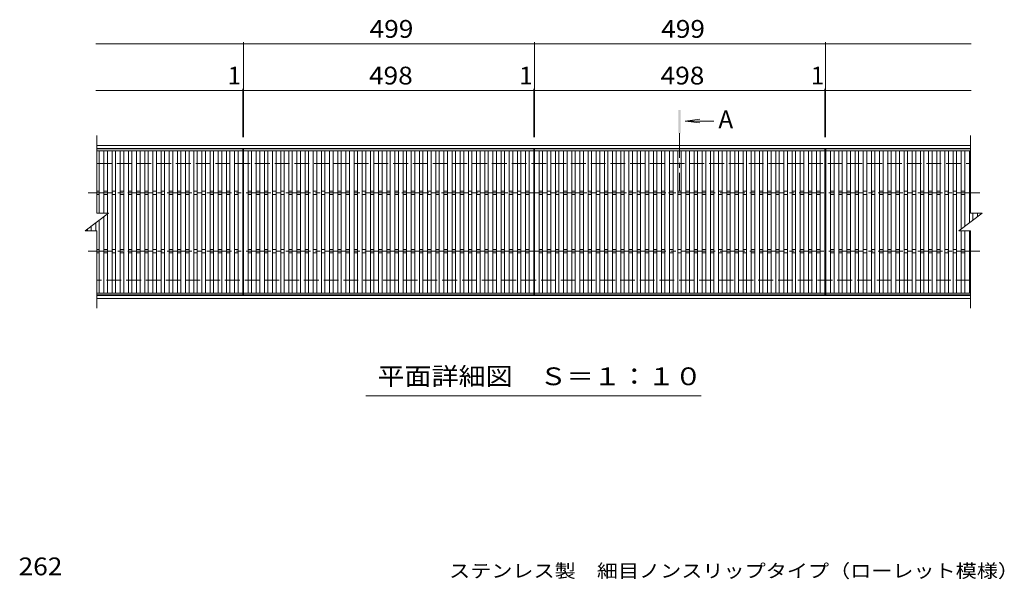
# Model space of a CAD drawing. Units: millimetres. Extents: x -1579 to 1763, y -1379 to 1358.
# Drawn here: x -1565 to 123, y 52 to 1011 of the extents above; entities that cross this region are included whole.
import ezdxf

# ---------------------------------------------------------------- set-up
doc = ezdxf.new("R2010")
doc.units = ezdxf.units.MM
doc.header["$LTSCALE"] = 10
doc.linetypes.add('JWW_CENTER1', pattern=[6.773333, 4.233333, -0.846667, 0.846667, -0.846667])
doc.linetypes.add('JWW_DASHED3', pattern=[3.386667, 2.54, -0.846667])
for name, color, linetype in [('C-1', 7, 'Continuous'), ('C-2', 7, 'Continuous'), ('C-4', 7, 'Continuous'), ('C-5', 7, 'Continuous'), ('C-A', 7, 'Continuous'), ('D-4', 7, 'Continuous'), ('D-5', 7, 'Continuous')]:
    doc.layers.add(name, color=color, linetype=linetype)
doc.styles.add('ＭＳ ゴシック', font='msgothic.ttc', dxfattribs={"height": 1})

msp = doc.modelspace()

# ---------------------------------------------------------------- linework, layer by layer
at = {"layer": 'C-1', "color": 2, "linetype": 'Continuous', "lineweight": 9}
for p, q in [((-1432.6, 795.4), (65.4, 795.4)), ((-1432.6, 790.4), (65.4, 790.4)), ((65.4, 538.4), (-1432.6, 538.4)), ((65.4, 533.4), (-1432.6, 533.4))]:
    msp.add_line(p, q, dxfattribs=at)
at = {"layer": 'C-1', "color": 2, "linetype": 'JWW_DASHED3', "lineweight": 9}
for p, q in [((-1432.6, 764.4), (65.4, 764.4)), ((65.4, 564.4), (-1432.6, 564.4))]:
    msp.add_line(p, q, dxfattribs=at)
at = {"layer": 'C-2', "color": 3, "linetype": 'Continuous', "lineweight": 9}
for p, q in [((-1432.6, 679.4), (-1432.6, 812.4)), ((65.4, 812.4), (65.4, 679.4)), ((-1182.6, 789.4), (-1432.6, 789.4)), ((-1182.6, 539.4), (-1182.6, 789.4)), ((-1181.6, 539.4), (-1181.6, 789.4)), ((-1181.6, 789.4), (-683.6, 789.4)), ((-683.6, 789.4), (-683.6, 539.4)), ((-682.6, 789.4), (-184.6, 789.4)), ((-682.6, 539.4), (-682.6, 789.4)), ((-184.6, 789.4), (-184.6, 539.4)), ((-184.6, 789.4), (-184.6, 539.4)), ((-183.6, 789.4), (-183.6, 539.4)), ((-183.6, 789.4), (65.4, 789.4)), ((-182.6, 539.4), (-182.6, 789.4)), ((-1452.6, 649.4), (-1412.6, 679.4)), ((-1432.6, 679.4), (-1412.6, 679.4)), ((45.4, 649.4), (85.4, 679.4)), ((65.4, 679.4), (85.4, 679.4)), ((-1452.6, 649.4), (-1432.6, 649.4)), ((-1432.6, 516.4), (-1432.6, 649.4)), ((45.4, 649.4), (65.4, 649.4)), ((65.4, 649.4), (65.4, 516.4)), ((-1182.6, 539.4), (-1432.6, 539.4)), ((-683.6, 539.4), (-1181.6, 539.4)), ((-184.6, 539.4), (-682.6, 539.4)), ((-183.6, 539.4), (65.4, 539.4))]:
    msp.add_line(p, q, dxfattribs=at)
at = {"layer": 'C-4', "color": 7, "linetype": 'Continuous', "lineweight": 9}
for p, q in [((-1434.6, 969.4), (-682.6, 969.4)), ((-1181.6, 809.4), (-1181.6, 972.4)), ((-682.6, 809.4), (-682.6, 972.4)), ((-682.6, 969.4), (66.4, 969.4)), ((-183.6, 809.4), (-183.6, 972.4)), ((-1434.6, 889.4), (-1182.6, 889.4)), ((-1182.6, 809.4), (-1182.6, 892.4)), ((-1182.6, 889.4), (-684.6, 889.4)), ((-684.6, 889.4), (-682.6, 889.4)), ((-683.6, 809.4), (-683.6, 892.4)), ((-682.6, 889.4), (-184.6, 889.4)), ((-184.6, 809.4), (-184.6, 892.4)), ((-184.6, 889.4), (66.4, 889.4))]:
    msp.add_line(p, q, dxfattribs=at)
at = {"layer": 'C-4', "color": 7, "linetype": 'Continuous', "lineweight": 9, "const_width": 1}
for points in [[(-1181.1, 969.4, 0.414214), (-1181.6, 969.9, 0.414214), (-1182.1, 969.4, 0.414214), (-1181.6, 968.9, 0.414214)], [(-682.1, 969.4, 0.414214), (-682.6, 969.9, 0.414214), (-683.1, 969.4, 0.414214), (-682.6, 968.9, 0.414214)], [(-183.1, 969.4, 0.414214), (-183.6, 969.9, 0.414214), (-184.1, 969.4, 0.414214), (-183.6, 968.9, 0.414214)], [(-1182.1, 889.4, 0.414214), (-1182.6, 889.9, 0.414214), (-1183.1, 889.4, 0.414214), (-1182.6, 888.9, 0.414214)], [(-1181.1, 889.4, 0.414214), (-1181.6, 889.9, 0.414214), (-1182.1, 889.4, 0.414214), (-1181.6, 888.9, 0.414214)], [(-683.1, 889.4, 0.414214), (-683.6, 889.9, 0.414214), (-684.1, 889.4, 0.414214), (-683.6, 888.9, 0.414214)], [(-682.1, 889.4, 0.414214), (-682.6, 889.9, 0.414214), (-683.1, 889.4, 0.414214), (-682.6, 888.9, 0.414214)], [(-184.1, 889.4, 0.414214), (-184.6, 889.9, 0.414214), (-185.1, 889.4, 0.414214), (-184.6, 888.9, 0.414214)], [(-183.1, 889.4, 0.414214), (-183.6, 889.9, 0.414214), (-184.1, 889.4, 0.414214), (-183.6, 888.9, 0.414214)]]:
    msp.add_lwpolyline(points, format="xyb", close=True, dxfattribs=at)
at = {"layer": 'C-5', "color": 4, "linetype": 'Continuous', "lineweight": 9}
for q in [(-399.1, 840.5), (-374.7, 837.2), (-399.1, 834)]:
    msp.add_line((-423.9, 837.2), q, dxfattribs=at)
at = {"layer": 'C-5', "color": 4, "linetype": 'JWW_CENTER1', "lineweight": 9}
msp.add_line((-433.6, 816.3), (-433.6, 718), dxfattribs=at)
at = {"layer": 'C-5', "color": 7, "linetype": 'Continuous', "lineweight": 9}
msp.add_line((-396.6, 366.4), (-971.6, 366.4), dxfattribs=at)
at = {"layer": 'C-5', "color": 4, "linetype": 'Continuous', "lineweight": 9}
msp.add_solid([(-431.6, 816.3), (-431.6, 856.3), (-435.6, 816.3), (-435.6, 856.3)], dxfattribs=at)
at = {"layer": 'C-A', "color": 3, "linetype": 'Continuous', "lineweight": 9}
for p, q in [((-1432.6, 786.4), (-1360.6, 786.4)), ((-1428.6, 679.4), (-1428.6, 786.4)), ((-1420.6, 682.6), (-1420.6, 786.4)), ((-1414.6, 692.9), (-1414.6, 786.4)), ((-1406.6, 706.8), (-1406.6, 786.4)), ((-1400.6, 717.2), (-1400.6, 786.4)), ((-1392.6, 731.1), (-1392.6, 786.4)), ((-1386.6, 741.4), (-1386.6, 786.4)), ((-1378.6, 755.3), (-1378.6, 786.4)), ((-1372.6, 765.7), (-1372.6, 786.4)), ((-1364.6, 779.6), (-1364.6, 786.4)), ((-1364.6, 781.3), (-1364.6, 542.4)), ((-1361.6, 786.4), (-1182.6, 786.4)), ((-1358.6, 786.4), (-1358.6, 542.4)), ((-1350.6, 786.4), (-1350.6, 542.4)), ((-1344.6, 786.4), (-1344.6, 542.4)), ((-1336.6, 786.4), (-1336.6, 542.4)), ((-1330.6, 786.4), (-1330.6, 542.4)), ((-1322.6, 786.4), (-1322.6, 542.4)), ((-1316.6, 786.4), (-1316.6, 542.4)), ((-1308.6, 786.4), (-1308.6, 542.4)), ((-1302.6, 786.4), (-1302.6, 542.4)), ((-1294.6, 786.4), (-1294.6, 542.4)), ((-1288.6, 786.4), (-1288.6, 542.4)), ((-1280.6, 786.4), (-1280.6, 542.4)), ((-1274.6, 786.4), (-1274.6, 542.4)), ((-1266.6, 786.4), (-1266.6, 542.4)), ((-1260.6, 786.4), (-1260.6, 542.4)), ((-1252.6, 786.4), (-1252.6, 542.4)), ((-1246.6, 786.4), (-1246.6, 542.4)), ((-1238.6, 786.4), (-1238.6, 542.4)), ((-1232.6, 786.4), (-1232.6, 542.4)), ((-1224.6, 786.4), (-1224.6, 542.4)), ((-1218.6, 786.4), (-1218.6, 542.4)), ((-1210.6, 786.4), (-1210.6, 542.4)), ((-1204.6, 786.4), (-1204.6, 542.4)), ((-1196.6, 786.4), (-1196.6, 542.4)), ((-1190.6, 786.4), (-1190.6, 542.4)), ((-1181.6, 786.4), (-861.6, 786.4)), ((-1173.6, 542.4), (-1173.6, 786.4)), ((-1167.6, 542.4), (-1167.6, 786.4)), ((-1159.6, 542.4), (-1159.6, 786.4)), ((-1153.6, 542.4), (-1153.6, 786.4)), ((-1145.6, 542.4), (-1145.6, 786.4)), ((-1139.6, 542.4), (-1139.6, 786.4)), ((-1131.6, 542.4), (-1131.6, 786.4)), ((-1125.6, 542.4), (-1125.6, 786.4)), ((-1117.6, 542.4), (-1117.6, 786.4)), ((-1111.6, 542.4), (-1111.6, 786.4)), ((-1103.6, 542.4), (-1103.6, 786.4)), ((-1097.6, 542.4), (-1097.6, 786.4)), ((-1089.6, 542.4), (-1089.6, 786.4)), ((-1083.6, 542.4), (-1083.6, 786.4)), ((-1075.6, 542.4), (-1075.6, 786.4)), ((-1069.6, 542.4), (-1069.6, 786.4)), ((-1061.6, 542.4), (-1061.6, 786.4)), ((-1055.6, 542.4), (-1055.6, 786.4)), ((-1047.6, 542.4), (-1047.6, 786.4)), ((-1041.6, 542.4), (-1041.6, 786.4)), ((-1033.6, 542.4), (-1033.6, 786.4)), ((-1027.6, 542.4), (-1027.6, 786.4)), ((-1019.6, 542.4), (-1019.6, 786.4)), ((-1013.6, 542.4), (-1013.6, 786.4)), ((-1005.6, 542.4), (-1005.6, 786.4)), ((-999.6, 547.5), (-999.6, 786.4)), ((-991.6, 561.3), (-991.6, 786.4)), ((-985.6, 571.7), (-985.6, 786.4)), ((-977.6, 585.6), (-977.6, 786.4)), ((-971.6, 596), (-971.6, 786.4)), ((-963.6, 609.8), (-963.6, 786.4)), ((-957.6, 620.2), (-957.6, 786.4)), ((-949.6, 634.1), (-949.6, 786.4)), ((-943.6, 644.5), (-943.6, 786.4)), ((-935.6, 658.3), (-935.6, 786.4)), ((-929.6, 668.7), (-929.6, 786.4)), ((-921.6, 682.6), (-921.6, 786.4)), ((-915.6, 692.9), (-915.6, 786.4)), ((-907.6, 706.8), (-907.6, 786.4)), ((-901.6, 717.2), (-901.6, 786.4)), ((-893.6, 731.1), (-893.6, 786.4)), ((-887.6, 741.4), (-887.6, 786.4)), ((-879.6, 755.3), (-879.6, 786.4)), ((-873.6, 765.7), (-873.6, 786.4)), ((-865.6, 779.6), (-865.6, 786.4)), ((-865.6, 781.3), (-865.6, 542.4)), ((-862.6, 786.4), (-683.6, 786.4)), ((-859.6, 786.4), (-859.6, 542.4)), ((-851.6, 786.4), (-851.6, 542.4)), ((-845.6, 786.4), (-845.6, 542.4)), ((-837.6, 786.4), (-837.6, 542.4)), ((-831.6, 786.4), (-831.6, 542.4)), ((-823.6, 786.4), (-823.6, 542.4)), ((-817.6, 786.4), (-817.6, 542.4)), ((-809.6, 786.4), (-809.6, 542.4)), ((-803.6, 786.4), (-803.6, 542.4)), ((-795.6, 786.4), (-795.6, 542.4)), ((-789.6, 786.4), (-789.6, 542.4)), ((-781.6, 786.4), (-781.6, 542.4)), ((-775.6, 786.4), (-775.6, 542.4)), ((-767.6, 786.4), (-767.6, 542.4)), ((-761.6, 786.4), (-761.6, 542.4)), ((-753.6, 786.4), (-753.6, 542.4)), ((-747.6, 786.4), (-747.6, 542.4)), ((-739.6, 786.4), (-739.6, 542.4)), ((-733.6, 786.4), (-733.6, 542.4)), ((-725.6, 786.4), (-725.6, 542.4)), ((-719.6, 786.4), (-719.6, 542.4)), ((-711.6, 786.4), (-711.6, 542.4)), ((-705.6, 786.4), (-705.6, 542.4)), ((-697.6, 786.4), (-697.6, 542.4)), ((-691.6, 786.4), (-691.6, 542.4)), ((-682.6, 786.4), (-362.6, 786.4)), ((-674.6, 542.4), (-674.6, 786.4)), ((-668.6, 542.4), (-668.6, 786.4)), ((-660.6, 542.4), (-660.6, 786.4)), ((-654.6, 542.4), (-654.6, 786.4)), ((-646.6, 542.4), (-646.6, 786.4)), ((-640.6, 542.4), (-640.6, 786.4)), ((-632.6, 542.4), (-632.6, 786.4)), ((-626.6, 542.4), (-626.6, 786.4)), ((-618.6, 542.4), (-618.6, 786.4)), ((-612.6, 542.4), (-612.6, 786.4)), ((-604.6, 542.4), (-604.6, 786.4)), ((-598.6, 542.4), (-598.6, 786.4)), ((-590.6, 542.4), (-590.6, 786.4)), ((-584.6, 542.4), (-584.6, 786.4)), ((-576.6, 542.4), (-576.6, 786.4)), ((-570.6, 542.4), (-570.6, 786.4)), ((-562.6, 542.4), (-562.6, 786.4)), ((-556.6, 542.4), (-556.6, 786.4)), ((-548.6, 542.4), (-548.6, 786.4)), ((-542.6, 542.4), (-542.6, 786.4)), ((-534.6, 542.4), (-534.6, 786.4)), ((-528.6, 542.4), (-528.6, 786.4)), ((-520.6, 542.4), (-520.6, 786.4)), ((-514.6, 542.4), (-514.6, 786.4)), ((-506.6, 542.4), (-506.6, 786.4)), ((-500.6, 547.5), (-500.6, 786.4)), ((-492.6, 561.3), (-492.6, 786.4)), ((-486.6, 571.7), (-486.6, 786.4)), ((-478.6, 585.6), (-478.6, 786.4)), ((-472.6, 596), (-472.6, 786.4)), ((-464.6, 609.8), (-464.6, 786.4)), ((-458.6, 620.2), (-458.6, 786.4)), ((-450.6, 634.1), (-450.6, 786.4)), ((-444.6, 644.5), (-444.6, 786.4)), ((-436.6, 658.3), (-436.6, 786.4)), ((-430.6, 668.7), (-430.6, 786.4)), ((-422.6, 682.6), (-422.6, 786.4)), ((-416.6, 692.9), (-416.6, 786.4)), ((-408.6, 706.8), (-408.6, 786.4)), ((-402.6, 717.2), (-402.6, 786.4)), ((-394.6, 731.1), (-394.6, 786.4)), ((-388.6, 741.4), (-388.6, 786.4)), ((-380.6, 755.3), (-380.6, 786.4)), ((-374.6, 765.7), (-374.6, 786.4)), ((-366.6, 779.6), (-366.6, 786.4)), ((-366.6, 781.3), (-366.6, 542.4)), ((-363.6, 786.4), (-184.6, 786.4)), ((-360.6, 786.4), (-360.6, 542.4)), ((-352.6, 786.4), (-352.6, 542.4)), ((-346.6, 786.4), (-346.6, 542.4)), ((-338.6, 786.4), (-338.6, 542.4)), ((-332.6, 786.4), (-332.6, 542.4)), ((-324.6, 786.4), (-324.6, 542.4)), ((-318.6, 786.4), (-318.6, 542.4)), ((-310.6, 786.4), (-310.6, 542.4)), ((-304.6, 786.4), (-304.6, 542.4)), ((-296.6, 786.4), (-296.6, 542.4)), ((-290.6, 786.4), (-290.6, 542.4)), ((-282.6, 786.4), (-282.6, 542.4)), ((-276.6, 786.4), (-276.6, 542.4)), ((-268.6, 786.4), (-268.6, 542.4)), ((-262.6, 786.4), (-262.6, 542.4)), ((-254.6, 786.4), (-254.6, 542.4)), ((-248.6, 786.4), (-248.6, 542.4)), ((-240.6, 786.4), (-240.6, 542.4)), ((-234.6, 786.4), (-234.6, 542.4)), ((-226.6, 786.4), (-226.6, 542.4)), ((-220.6, 786.4), (-220.6, 542.4)), ((-212.6, 786.4), (-212.6, 542.4)), ((-206.6, 786.4), (-206.6, 542.4)), ((-198.6, 786.4), (-198.6, 542.4)), ((-192.6, 786.4), (-192.6, 542.4)), ((-182.6, 786.4), (65.4, 786.4)), ((-174.6, 542.4), (-174.6, 786.4)), ((-168.6, 542.4), (-168.6, 786.4)), ((-160.6, 542.4), (-160.6, 786.4)), ((-154.6, 542.4), (-154.6, 786.4)), ((-146.6, 542.4), (-146.6, 786.4)), ((-140.6, 542.4), (-140.6, 786.4)), ((-132.6, 542.4), (-132.6, 786.4)), ((-126.6, 542.4), (-126.6, 786.4)), ((-118.6, 542.4), (-118.6, 786.4)), ((-112.6, 542.4), (-112.6, 786.4)), ((-104.6, 542.4), (-104.6, 786.4)), ((-98.6, 542.4), (-98.6, 786.4)), ((-90.6, 542.4), (-90.6, 786.4)), ((-84.6, 542.4), (-84.6, 786.4)), ((-76.6, 542.4), (-76.6, 786.4)), ((-70.6, 542.4), (-70.6, 786.4)), ((-62.6, 542.4), (-62.6, 786.4)), ((-56.6, 542.4), (-56.6, 786.4)), ((-48.6, 542.4), (-48.6, 786.4)), ((-42.6, 542.4), (-42.6, 786.4)), ((-34.6, 542.4), (-34.6, 786.4)), ((-28.6, 542.4), (-28.6, 786.4)), ((-20.6, 542.4), (-20.6, 786.4)), ((-14.6, 542.4), (-14.6, 786.4)), ((-6.6, 542.4), (-6.6, 786.4)), ((-0.6, 547.5), (-0.6, 786.4)), ((7.4, 561.3), (7.4, 786.4)), ((13.4, 571.7), (13.4, 786.4)), ((21.4, 585.6), (21.4, 786.4)), ((27.4, 596), (27.4, 786.4)), ((35.4, 609.8), (35.4, 786.4)), ((41.4, 620.2), (41.4, 786.4)), ((49.4, 652.4), (49.4, 786.4)), ((55.4, 656.9), (55.4, 786.4)), ((63.4, 662.9), (63.4, 786.4)), ((-1372.6, 767.4), (-1372.6, 542.4)), ((-873.6, 767.4), (-873.6, 542.4)), ((-374.6, 767.4), (-374.6, 542.4)), ((-1386.6, 743.2), (-1386.6, 542.4)), ((-1378.6, 757), (-1378.6, 542.4)), ((-887.6, 743.2), (-887.6, 542.4)), ((-879.6, 757), (-879.6, 542.4)), ((-388.6, 743.2), (-388.6, 542.4)), ((-380.6, 757), (-380.6, 542.4)), ((-1392.6, 732.8), (-1392.6, 542.4)), ((-893.6, 732.8), (-893.6, 542.4)), ((-394.6, 732.8), (-394.6, 542.4)), ((-1432.6, 717.3), (-1428.6, 717.3)), ((-1432.6, 711.4), (-1428.6, 711.4)), ((-1420.6, 717.3), (-1414.6, 717.3)), ((-1420.6, 711.4), (-1414.6, 711.4)), ((-1406.6, 717.3), (-1400.6, 717.3)), ((-1406.6, 711.4), (-1400.6, 711.4)), ((-1400.6, 718.9), (-1400.6, 542.4)), ((-1392.6, 717.3), (-1386.6, 717.3)), ((-1392.6, 711.4), (-1386.6, 711.4)), ((-1378.6, 717.3), (-1372.6, 717.3)), ((-1378.6, 711.4), (-1372.6, 711.4)), ((-1364.6, 717.3), (-1358.6, 717.3)), ((-1364.6, 711.4), (-1358.6, 711.4)), ((-1350.6, 717.3), (-1344.6, 717.3)), ((-1350.6, 711.4), (-1344.6, 711.4)), ((-1336.6, 717.3), (-1330.6, 717.3)), ((-1336.6, 711.4), (-1330.6, 711.4)), ((-1322.6, 717.3), (-1316.6, 717.3)), ((-1322.6, 711.4), (-1316.6, 711.4)), ((-1308.6, 717.3), (-1302.6, 717.3)), ((-1308.6, 711.4), (-1302.6, 711.4)), ((-1294.6, 717.3), (-1288.6, 717.3)), ((-1294.6, 711.4), (-1288.6, 711.4)), ((-1280.6, 717.3), (-1274.6, 717.3)), ((-1280.6, 711.4), (-1274.6, 711.4)), ((-1266.6, 717.3), (-1260.6, 717.3)), ((-1266.6, 711.4), (-1260.6, 711.4)), ((-1252.6, 717.3), (-1246.6, 717.3)), ((-1252.6, 711.4), (-1246.6, 711.4)), ((-1238.6, 717.3), (-1232.6, 717.3)), ((-1238.6, 711.4), (-1232.6, 711.4)), ((-1224.6, 717.3), (-1218.6, 717.3)), ((-1224.6, 711.4), (-1218.6, 711.4)), ((-1210.6, 717.3), (-1204.6, 717.3)), ((-1210.6, 711.4), (-1204.6, 711.4)), ((-1196.6, 717.3), (-1190.6, 717.3)), ((-1196.6, 711.4), (-1190.6, 711.4)), ((-1173.6, 717.3), (-1167.6, 717.3)), ((-1173.6, 711.4), (-1167.6, 711.4)), ((-1159.6, 717.3), (-1153.6, 717.3)), ((-1159.6, 711.4), (-1153.6, 711.4)), ((-1145.6, 717.3), (-1139.6, 717.3)), ((-1145.6, 711.4), (-1139.6, 711.4)), ((-1131.6, 717.3), (-1125.6, 717.3)), ((-1131.6, 711.4), (-1125.6, 711.4)), ((-1117.6, 717.3), (-1111.6, 717.3)), ((-1117.6, 711.4), (-1111.6, 711.4)), ((-1103.6, 717.3), (-1097.6, 717.3)), ((-1103.6, 711.4), (-1097.6, 711.4)), ((-1089.6, 717.3), (-1083.6, 717.3)), ((-1089.6, 711.4), (-1083.6, 711.4)), ((-1075.6, 717.3), (-1069.6, 717.3)), ((-1075.6, 711.4), (-1069.6, 711.4)), ((-1061.6, 717.3), (-1055.6, 717.3)), ((-1061.6, 711.4), (-1055.6, 711.4)), ((-1047.6, 717.3), (-1041.6, 717.3)), ((-1047.6, 711.4), (-1041.6, 711.4)), ((-1033.6, 717.3), (-1027.6, 717.3)), ((-1033.6, 711.4), (-1027.6, 711.4)), ((-1019.6, 717.3), (-1013.6, 717.3)), ((-1019.6, 711.4), (-1013.6, 711.4)), ((-1005.6, 717.3), (-999.6, 717.3)), ((-1005.6, 711.4), (-999.6, 711.4)), ((-991.6, 717.3), (-985.6, 717.3)), ((-991.6, 711.4), (-985.6, 711.4)), ((-977.6, 717.3), (-971.6, 717.3)), ((-977.6, 711.4), (-971.6, 711.4)), ((-963.6, 717.3), (-957.6, 717.3)), ((-963.6, 711.4), (-957.6, 711.4)), ((-949.6, 717.3), (-943.6, 717.3)), ((-949.6, 711.4), (-943.6, 711.4)), ((-935.6, 717.3), (-929.6, 717.3)), ((-935.6, 711.4), (-929.6, 711.4)), ((-921.6, 717.3), (-915.6, 717.3)), ((-921.6, 711.4), (-915.6, 711.4)), ((-907.6, 717.3), (-901.6, 717.3)), ((-907.6, 711.4), (-901.6, 711.4)), ((-901.6, 718.9), (-901.6, 542.4)), ((-893.6, 717.3), (-887.6, 717.3)), ((-893.6, 711.4), (-887.6, 711.4)), ((-879.6, 717.3), (-873.6, 717.3)), ((-879.6, 711.4), (-873.6, 711.4)), ((-865.6, 717.3), (-859.6, 717.3)), ((-865.6, 711.4), (-859.6, 711.4)), ((-851.6, 717.3), (-845.6, 717.3)), ((-851.6, 711.4), (-845.6, 711.4)), ((-837.6, 717.3), (-831.6, 717.3)), ((-837.6, 711.4), (-831.6, 711.4)), ((-823.6, 717.3), (-817.6, 717.3)), ((-823.6, 711.4), (-817.6, 711.4)), ((-809.6, 717.3), (-803.6, 717.3)), ((-809.6, 711.4), (-803.6, 711.4)), ((-795.6, 717.3), (-789.6, 717.3)), ((-795.6, 711.4), (-789.6, 711.4)), ((-781.6, 717.3), (-775.6, 717.3)), ((-781.6, 711.4), (-775.6, 711.4)), ((-767.6, 717.3), (-761.6, 717.3)), ((-767.6, 711.4), (-761.6, 711.4)), ((-753.6, 717.3), (-747.6, 717.3)), ((-753.6, 711.4), (-747.6, 711.4)), ((-739.6, 717.3), (-733.6, 717.3)), ((-739.6, 711.4), (-733.6, 711.4)), ((-725.6, 717.3), (-719.6, 717.3)), ((-725.6, 711.4), (-719.6, 711.4)), ((-711.6, 717.3), (-705.6, 717.3)), ((-711.6, 711.4), (-705.6, 711.4)), ((-697.6, 717.3), (-691.6, 717.3)), ((-697.6, 711.4), (-691.6, 711.4)), ((-674.6, 717.3), (-668.6, 717.3)), ((-674.6, 711.4), (-668.6, 711.4)), ((-660.6, 717.3), (-654.6, 717.3)), ((-660.6, 711.4), (-654.6, 711.4)), ((-646.6, 717.3), (-640.6, 717.3)), ((-646.6, 711.4), (-640.6, 711.4)), ((-632.6, 717.3), (-626.6, 717.3)), ((-632.6, 711.4), (-626.6, 711.4)), ((-618.6, 717.3), (-612.6, 717.3)), ((-618.6, 711.4), (-612.6, 711.4)), ((-604.6, 717.3), (-598.6, 717.3)), ((-604.6, 711.4), (-598.6, 711.4)), ((-590.6, 717.3), (-584.6, 717.3)), ((-590.6, 711.4), (-584.6, 711.4)), ((-576.6, 717.3), (-570.6, 717.3)), ((-576.6, 711.4), (-570.6, 711.4)), ((-562.6, 717.3), (-556.6, 717.3)), ((-562.6, 711.4), (-556.6, 711.4)), ((-548.6, 717.3), (-542.6, 717.3)), ((-548.6, 711.4), (-542.6, 711.4)), ((-534.6, 717.3), (-528.6, 717.3)), ((-534.6, 711.4), (-528.6, 711.4)), ((-520.6, 717.3), (-514.6, 717.3)), ((-520.6, 711.4), (-514.6, 711.4)), ((-506.6, 717.3), (-500.6, 717.3)), ((-506.6, 711.4), (-500.6, 711.4)), ((-492.6, 717.3), (-486.6, 717.3)), ((-492.6, 711.4), (-486.6, 711.4)), ((-478.6, 717.3), (-472.6, 717.3)), ((-478.6, 711.4), (-472.6, 711.4)), ((-464.6, 717.3), (-458.6, 717.3)), ((-464.6, 711.4), (-458.6, 711.4)), ((-450.6, 717.3), (-444.6, 717.3)), ((-450.6, 711.4), (-444.6, 711.4)), ((-436.6, 717.3), (-430.6, 717.3)), ((-436.6, 711.4), (-430.6, 711.4)), ((-422.6, 717.3), (-416.6, 717.3)), ((-422.6, 711.4), (-416.6, 711.4)), ((-408.6, 717.3), (-402.6, 717.3)), ((-408.6, 711.4), (-402.6, 711.4)), ((-402.6, 718.9), (-402.6, 542.4)), ((-394.6, 717.3), (-388.6, 717.3)), ((-394.6, 711.4), (-388.6, 711.4)), ((-380.6, 717.3), (-374.6, 717.3)), ((-380.6, 711.4), (-374.6, 711.4)), ((-366.6, 717.3), (-360.6, 717.3)), ((-366.6, 711.4), (-360.6, 711.4)), ((-352.6, 717.3), (-346.6, 717.3)), ((-352.6, 711.4), (-346.6, 711.4)), ((-338.6, 717.3), (-332.6, 717.3)), ((-338.6, 711.4), (-332.6, 711.4)), ((-324.6, 717.3), (-318.6, 717.3)), ((-324.6, 711.4), (-318.6, 711.4)), ((-310.6, 717.3), (-304.6, 717.3)), ((-310.6, 711.4), (-304.6, 711.4)), ((-296.6, 717.3), (-290.6, 717.3)), ((-296.6, 711.4), (-290.6, 711.4)), ((-282.6, 717.3), (-276.6, 717.3)), ((-282.6, 711.4), (-276.6, 711.4)), ((-268.6, 717.3), (-262.6, 717.3)), ((-268.6, 711.4), (-262.6, 711.4)), ((-254.6, 717.3), (-248.6, 717.3)), ((-254.6, 711.4), (-248.6, 711.4)), ((-240.6, 717.3), (-234.6, 717.3)), ((-240.6, 711.4), (-234.6, 711.4)), ((-226.6, 717.3), (-220.6, 717.3)), ((-226.6, 711.4), (-220.6, 711.4)), ((-212.6, 717.3), (-206.6, 717.3)), ((-212.6, 711.4), (-206.6, 711.4)), ((-198.6, 717.3), (-192.6, 717.3)), ((-198.6, 711.4), (-192.6, 711.4)), ((-174.6, 717.3), (-168.6, 717.3)), ((-174.6, 711.4), (-168.6, 711.4)), ((-160.6, 717.3), (-154.6, 717.3)), ((-160.6, 711.4), (-154.6, 711.4)), ((-146.6, 717.3), (-140.6, 717.3)), ((-146.6, 711.4), (-140.6, 711.4)), ((-132.6, 717.3), (-126.6, 717.3)), ((-132.6, 711.4), (-126.6, 711.4)), ((-118.6, 717.3), (-112.6, 717.3)), ((-118.6, 711.4), (-112.6, 711.4)), ((-104.6, 717.3), (-98.6, 717.3)), ((-104.6, 711.4), (-98.6, 711.4)), ((-90.6, 717.3), (-84.6, 717.3)), ((-90.6, 711.4), (-84.6, 711.4)), ((-76.6, 717.3), (-70.6, 717.3)), ((-76.6, 711.4), (-70.6, 711.4)), ((-62.6, 717.3), (-56.6, 717.3)), ((-62.6, 711.4), (-56.6, 711.4)), ((-48.6, 717.3), (-42.6, 717.3)), ((-48.6, 711.4), (-42.6, 711.4)), ((-34.6, 717.3), (-28.6, 717.3)), ((-34.6, 711.4), (-28.6, 711.4)), ((-20.6, 717.3), (-14.6, 717.3)), ((-20.6, 711.4), (-14.6, 711.4)), ((-6.6, 717.3), (-0.6, 717.3)), ((-6.6, 711.4), (-0.6, 711.4)), ((7.4, 717.3), (13.4, 717.3)), ((7.4, 711.4), (13.4, 711.4)), ((21.4, 717.3), (27.4, 717.3)), ((21.4, 711.4), (27.4, 711.4)), ((35.4, 717.3), (41.4, 717.3)), ((35.4, 711.4), (41.4, 711.4)), ((49.4, 717.3), (55.4, 717.3)), ((49.4, 711.4), (55.4, 711.4)), ((63.4, 717.3), (65.4, 717.3)), ((63.4, 711.4), (65.4, 711.4)), ((-1414.6, 694.7), (-1414.6, 679.4)), ((-1406.6, 708.5), (-1406.6, 542.4)), ((-915.6, 694.7), (-915.6, 542.4)), ((-907.6, 708.5), (-907.6, 542.4)), ((-416.6, 694.7), (-416.6, 542.4)), ((-408.6, 708.5), (-408.6, 542.4)), ((-1420.6, 684.3), (-1420.6, 679.4)), ((-1414.6, 677.9), (-1414.6, 542.4)), ((-921.6, 684.3), (-921.6, 542.4)), ((-422.6, 684.3), (-422.6, 542.4)), ((69.4, 667.4), (69.4, 679.4)), ((77.4, 679.4), (77.4, 673.4)), ((83.4, 679.4), (83.4, 677.9)), ((-1434.6, 662.9), (-1434.6, 649.4)), ((-1428.6, 667.4), (-1428.6, 542.4)), ((-1420.6, 673.4), (-1420.6, 542.4)), ((-935.6, 660), (-935.6, 542.4)), ((-929.6, 670.4), (-929.6, 542.4)), ((-436.6, 660), (-436.6, 542.4)), ((-430.6, 670.4), (-430.6, 542.4)), ((69.4, 670.4), (69.4, 667.4)), ((-1448.6, 649.4), (-1448.6, 652.4)), ((-1442.6, 649.4), (-1442.6, 656.9)), ((-943.6, 646.2), (-943.6, 542.4)), ((-444.6, 646.2), (-444.6, 542.4)), ((49.4, 634.1), (49.4, 649.4)), ((55.4, 644.5), (55.4, 649.4)), ((55.4, 646.2), (55.4, 542.4)), ((63.4, 649.4), (63.4, 542.4)), ((-949.6, 635.8), (-949.6, 542.4)), ((-450.6, 635.8), (-450.6, 542.4)), ((49.4, 635.8), (49.4, 542.4)), ((-1432.6, 617.4), (-1428.6, 617.4)), ((-1432.6, 611.4), (-1428.6, 611.4)), ((-1420.6, 617.4), (-1414.6, 617.4)), ((-1420.6, 611.4), (-1414.6, 611.4)), ((-1406.6, 617.4), (-1400.6, 617.4)), ((-1406.6, 611.4), (-1400.6, 611.4)), ((-1392.6, 617.4), (-1386.6, 617.4)), ((-1392.6, 611.4), (-1386.6, 611.4)), ((-1378.6, 617.4), (-1372.6, 617.4)), ((-1378.6, 611.4), (-1372.6, 611.4)), ((-1364.6, 617.4), (-1358.6, 617.4)), ((-1364.6, 611.4), (-1358.6, 611.4)), ((-1350.6, 617.4), (-1344.6, 617.4)), ((-1350.6, 611.4), (-1344.6, 611.4)), ((-1336.6, 617.4), (-1330.6, 617.4)), ((-1336.6, 611.4), (-1330.6, 611.4)), ((-1322.6, 617.4), (-1316.6, 617.4)), ((-1322.6, 611.4), (-1316.6, 611.4)), ((-1308.6, 617.4), (-1302.6, 617.4)), ((-1308.6, 611.4), (-1302.6, 611.4)), ((-1294.6, 617.4), (-1288.6, 617.4)), ((-1294.6, 611.4), (-1288.6, 611.4)), ((-1280.6, 617.4), (-1274.6, 617.4)), ((-1280.6, 611.4), (-1274.6, 611.4)), ((-1266.6, 617.4), (-1260.6, 617.4)), ((-1266.6, 611.4), (-1260.6, 611.4)), ((-1252.6, 617.4), (-1246.6, 617.4)), ((-1252.6, 611.4), (-1246.6, 611.4)), ((-1238.6, 617.4), (-1232.6, 617.4)), ((-1238.6, 611.4), (-1232.6, 611.4)), ((-1224.6, 617.4), (-1218.6, 617.4)), ((-1224.6, 611.4), (-1218.6, 611.4)), ((-1210.6, 617.4), (-1204.6, 617.4)), ((-1210.6, 611.4), (-1204.6, 611.4)), ((-1196.6, 617.4), (-1190.6, 617.4)), ((-1196.6, 611.4), (-1190.6, 611.4)), ((-1173.6, 617.4), (-1167.6, 617.4)), ((-1173.6, 611.4), (-1167.6, 611.4)), ((-1159.6, 617.4), (-1153.6, 617.4)), ((-1159.6, 611.4), (-1153.6, 611.4)), ((-1145.6, 617.4), (-1139.6, 617.4)), ((-1145.6, 611.4), (-1139.6, 611.4)), ((-1131.6, 617.4), (-1125.6, 617.4)), ((-1131.6, 611.4), (-1125.6, 611.4)), ((-1117.6, 617.4), (-1111.6, 617.4)), ((-1117.6, 611.4), (-1111.6, 611.4)), ((-1103.6, 617.4), (-1097.6, 617.4)), ((-1103.6, 611.4), (-1097.6, 611.4)), ((-1089.6, 617.4), (-1083.6, 617.4)), ((-1089.6, 611.4), (-1083.6, 611.4)), ((-1075.6, 617.4), (-1069.6, 617.4)), ((-1075.6, 611.4), (-1069.6, 611.4)), ((-1061.6, 617.4), (-1055.6, 617.4)), ((-1061.6, 611.4), (-1055.6, 611.4)), ((-1047.6, 617.4), (-1041.6, 617.4)), ((-1047.6, 611.4), (-1041.6, 611.4)), ((-1033.6, 617.4), (-1027.6, 617.4)), ((-1033.6, 611.4), (-1027.6, 611.4)), ((-1019.6, 617.4), (-1013.6, 617.4)), ((-1019.6, 611.4), (-1013.6, 611.4)), ((-1005.6, 617.4), (-999.6, 617.4)), ((-1005.6, 611.4), (-999.6, 611.4)), ((-991.6, 617.4), (-985.6, 617.4)), ((-991.6, 611.4), (-985.6, 611.4)), ((-977.6, 617.4), (-971.6, 617.4)), ((-977.6, 611.4), (-971.6, 611.4)), ((-963.6, 617.4), (-957.6, 617.4)), ((-963.6, 611.5), (-963.6, 542.4)), ((-963.6, 611.4), (-957.6, 611.4)), ((-957.6, 621.9), (-957.6, 542.4)), ((-949.6, 617.4), (-943.6, 617.4)), ((-949.6, 611.4), (-943.6, 611.4)), ((-935.6, 617.4), (-929.6, 617.4)), ((-935.6, 611.4), (-929.6, 611.4)), ((-921.6, 617.4), (-915.6, 617.4)), ((-921.6, 611.4), (-915.6, 611.4)), ((-907.6, 617.4), (-901.6, 617.4)), ((-907.6, 611.4), (-901.6, 611.4)), ((-893.6, 617.4), (-887.6, 617.4)), ((-893.6, 611.4), (-887.6, 611.4)), ((-879.6, 617.4), (-873.6, 617.4)), ((-879.6, 611.4), (-873.6, 611.4)), ((-865.6, 617.4), (-859.6, 617.4)), ((-865.6, 611.4), (-859.6, 611.4)), ((-851.6, 617.4), (-845.6, 617.4)), ((-851.6, 611.4), (-845.6, 611.4)), ((-837.6, 617.4), (-831.6, 617.4)), ((-837.6, 611.4), (-831.6, 611.4)), ((-823.6, 617.4), (-817.6, 617.4)), ((-823.6, 611.4), (-817.6, 611.4)), ((-809.6, 617.4), (-803.6, 617.4)), ((-809.6, 611.4), (-803.6, 611.4)), ((-795.6, 617.4), (-789.6, 617.4)), ((-795.6, 611.4), (-789.6, 611.4)), ((-781.6, 617.4), (-775.6, 617.4)), ((-781.6, 611.4), (-775.6, 611.4)), ((-767.6, 617.4), (-761.6, 617.4)), ((-767.6, 611.4), (-761.6, 611.4)), ((-753.6, 617.4), (-747.6, 617.4)), ((-753.6, 611.4), (-747.6, 611.4)), ((-739.6, 617.4), (-733.6, 617.4)), ((-739.6, 611.4), (-733.6, 611.4)), ((-725.6, 617.4), (-719.6, 617.4)), ((-725.6, 611.4), (-719.6, 611.4)), ((-711.6, 617.4), (-705.6, 617.4)), ((-711.6, 611.4), (-705.6, 611.4)), ((-697.6, 617.4), (-691.6, 617.4)), ((-697.6, 611.4), (-691.6, 611.4)), ((-674.6, 617.4), (-668.6, 617.4)), ((-674.6, 611.4), (-668.6, 611.4)), ((-660.6, 617.4), (-654.6, 617.4)), ((-660.6, 611.4), (-654.6, 611.4)), ((-646.6, 617.4), (-640.6, 617.4)), ((-646.6, 611.4), (-640.6, 611.4)), ((-632.6, 617.4), (-626.6, 617.4)), ((-632.6, 611.4), (-626.6, 611.4)), ((-618.6, 617.4), (-612.6, 617.4)), ((-618.6, 611.4), (-612.6, 611.4)), ((-604.6, 617.4), (-598.6, 617.4)), ((-604.6, 611.4), (-598.6, 611.4)), ((-590.6, 617.4), (-584.6, 617.4)), ((-590.6, 611.4), (-584.6, 611.4)), ((-576.6, 617.4), (-570.6, 617.4)), ((-576.6, 611.4), (-570.6, 611.4)), ((-562.6, 617.4), (-556.6, 617.4)), ((-562.6, 611.4), (-556.6, 611.4)), ((-548.6, 617.4), (-542.6, 617.4)), ((-548.6, 611.4), (-542.6, 611.4)), ((-534.6, 617.4), (-528.6, 617.4)), ((-534.6, 611.4), (-528.6, 611.4)), ((-520.6, 617.4), (-514.6, 617.4)), ((-520.6, 611.4), (-514.6, 611.4)), ((-506.6, 617.4), (-500.6, 617.4)), ((-506.6, 611.4), (-500.6, 611.4)), ((-492.6, 617.4), (-486.6, 617.4)), ((-492.6, 611.4), (-486.6, 611.4)), ((-478.6, 617.4), (-472.6, 617.4)), ((-478.6, 611.4), (-472.6, 611.4)), ((-464.6, 617.4), (-458.6, 617.4)), ((-464.6, 611.5), (-464.6, 542.4)), ((-464.6, 611.4), (-458.6, 611.4)), ((-458.6, 621.9), (-458.6, 542.4)), ((-450.6, 617.4), (-444.6, 617.4)), ((-450.6, 611.4), (-444.6, 611.4)), ((-436.6, 617.4), (-430.6, 617.4)), ((-436.6, 611.4), (-430.6, 611.4)), ((-422.6, 617.4), (-416.6, 617.4)), ((-422.6, 611.4), (-416.6, 611.4)), ((-408.6, 617.4), (-402.6, 617.4)), ((-408.6, 611.4), (-402.6, 611.4)), ((-394.6, 617.4), (-388.6, 617.4)), ((-394.6, 611.4), (-388.6, 611.4)), ((-380.6, 617.4), (-374.6, 617.4)), ((-380.6, 611.4), (-374.6, 611.4)), ((-366.6, 617.4), (-360.6, 617.4)), ((-366.6, 611.4), (-360.6, 611.4)), ((-352.6, 617.4), (-346.6, 617.4)), ((-352.6, 611.4), (-346.6, 611.4)), ((-338.6, 617.4), (-332.6, 617.4)), ((-338.6, 611.4), (-332.6, 611.4)), ((-324.6, 617.4), (-318.6, 617.4)), ((-324.6, 611.4), (-318.6, 611.4)), ((-310.6, 617.4), (-304.6, 617.4)), ((-310.6, 611.4), (-304.6, 611.4)), ((-296.6, 617.4), (-290.6, 617.4)), ((-296.6, 611.4), (-290.6, 611.4)), ((-282.6, 617.4), (-276.6, 617.4)), ((-282.6, 611.4), (-276.6, 611.4)), ((-268.6, 617.4), (-262.6, 617.4)), ((-268.6, 611.4), (-262.6, 611.4)), ((-254.6, 617.4), (-248.6, 617.4)), ((-254.6, 611.4), (-248.6, 611.4)), ((-240.6, 617.4), (-234.6, 617.4)), ((-240.6, 611.4), (-234.6, 611.4)), ((-226.6, 617.4), (-220.6, 617.4)), ((-226.6, 611.4), (-220.6, 611.4)), ((-212.6, 617.4), (-206.6, 617.4)), ((-212.6, 611.4), (-206.6, 611.4)), ((-198.6, 617.4), (-192.6, 617.4)), ((-198.6, 611.4), (-192.6, 611.4)), ((-174.6, 617.4), (-168.6, 617.4)), ((-174.6, 611.4), (-168.6, 611.4)), ((-160.6, 617.4), (-154.6, 617.4)), ((-160.6, 611.4), (-154.6, 611.4)), ((-146.6, 617.4), (-140.6, 617.4)), ((-146.6, 611.4), (-140.6, 611.4)), ((-132.6, 617.4), (-126.6, 617.4)), ((-132.6, 611.4), (-126.6, 611.4)), ((-118.6, 617.4), (-112.6, 617.4)), ((-118.6, 611.4), (-112.6, 611.4)), ((-104.6, 617.4), (-98.6, 617.4)), ((-104.6, 611.4), (-98.6, 611.4)), ((-90.6, 617.4), (-84.6, 617.4)), ((-90.6, 611.4), (-84.6, 611.4)), ((-76.6, 617.4), (-70.6, 617.4)), ((-76.6, 611.4), (-70.6, 611.4)), ((-62.6, 617.4), (-56.6, 617.4)), ((-62.6, 611.4), (-56.6, 611.4)), ((-48.6, 617.4), (-42.6, 617.4)), ((-48.6, 611.4), (-42.6, 611.4)), ((-34.6, 617.4), (-28.6, 617.4)), ((-34.6, 611.4), (-28.6, 611.4)), ((-20.6, 617.4), (-14.6, 617.4)), ((-20.6, 611.4), (-14.6, 611.4)), ((-6.6, 617.4), (-0.6, 617.4)), ((-6.6, 611.4), (-0.6, 611.4)), ((7.4, 617.4), (13.4, 617.4)), ((7.4, 611.4), (13.4, 611.4)), ((21.4, 617.4), (27.4, 617.4)), ((21.4, 611.4), (27.4, 611.4)), ((35.4, 617.4), (41.4, 617.4)), ((35.4, 611.5), (35.4, 542.4)), ((35.4, 611.4), (41.4, 611.4)), ((41.4, 621.9), (41.4, 542.4)), ((49.4, 617.4), (55.4, 617.4)), ((49.4, 611.4), (55.4, 611.4)), ((63.4, 617.4), (65.4, 617.4)), ((63.4, 611.4), (65.4, 611.4)), ((-971.6, 597.7), (-971.6, 542.4)), ((-472.6, 597.7), (-472.6, 542.4)), ((27.4, 597.7), (27.4, 542.4)), ((-977.6, 587.3), (-977.6, 542.4)), ((-478.6, 587.3), (-478.6, 542.4)), ((21.4, 587.3), (21.4, 542.4)), ((-991.6, 563), (-991.6, 542.4)), ((-985.6, 573.4), (-985.6, 542.4)), ((-492.6, 563), (-492.6, 542.4)), ((-486.6, 573.4), (-486.6, 542.4)), ((7.4, 563), (7.4, 542.4)), ((13.4, 573.4), (13.4, 542.4)), ((-1182.6, 542.4), (-1432.6, 542.4)), ((-683.6, 542.4), (-1181.6, 542.4)), ((-999.6, 549.2), (-999.6, 542.4)), ((-184.6, 542.4), (-682.6, 542.4)), ((-500.6, 549.2), (-500.6, 542.4)), ((65.4, 542.4), (-182.6, 542.4)), ((-0.6, 549.2), (-0.6, 542.4))]:
    msp.add_line(p, q, dxfattribs=at)
at = {"layer": 'C-A', "color": 3, "linetype": 'JWW_CENTER1', "lineweight": 9}
for p, q in [((-1447.6, 714.4), (81.2, 714.4)), ((-909.7, 714.4), (-398, 714.4)), ((-1447.6, 614.4), (81.2, 614.4)), ((-965.3, 614.4), (-459.4, 614.4))]:
    msp.add_line(p, q, dxfattribs=at)

# ---------------------------------------------------------------- texts
at = {"layer": 'C-4', "color": 2, "linetype": 'Continuous', "lineweight": 9, "style": 'ＭＳ ゴシック', "width": 1.083333}
for s, p in [('499', (-965.1, 980)), ('498', (-966.1, 900)), ('498', (-466.1, 900))]:
    msp.add_text(s, height=30.48, dxfattribs=at).set_placement(p)
msp.add_text('499', height=30.48, rotation=359.9998, dxfattribs=at).set_placement((-465.1, 980))
at = {"layer": 'C-4', "color": 2, "linetype": 'Continuous', "lineweight": 9, "style": 'ＭＳ ゴシック'}
for p in [(-1208.6, 900), (-708.6, 900), (-208.6, 900)]:
    msp.add_text('1', height=30.5, dxfattribs=at).set_placement(p)
at = {"layer": 'C-5', "color": 2, "linetype": 'Continuous', "lineweight": 9, "style": 'ＭＳ ゴシック'}
msp.add_text('A', height=30.5, dxfattribs=at).set_placement((-367, 825))
at = {"layer": 'C-5', "color": 2, "linetype": 'Continuous', "lineweight": 9, "style": 'ＭＳ ゴシック', "width": 1.114583}
msp.add_text('平面詳細図\u3000Ｓ＝１：１０', height=30.48, dxfattribs=at).set_placement((-951.6, 384.5))
at = {"layer": 'D-4', "color": 2, "linetype": 'Continuous', "lineweight": 9, "style": 'ＭＳ ゴシック', "width": 1.083333}
msp.add_text('262', height=30.48, dxfattribs=at).set_placement((-1566.9, 58.7))
at = {"layer": 'D-5', "color": 7, "linetype": 'Continuous', "lineweight": 9, "style": 'ＭＳ ゴシック', "width": 1.160494}
msp.add_text('ステンレス製\u3000細目ノンスリップタイプ（ローレット模様）', height=22.86, dxfattribs=at).set_placement((-828.8, 54.8))

doc.saveas('drawing.dxf')
